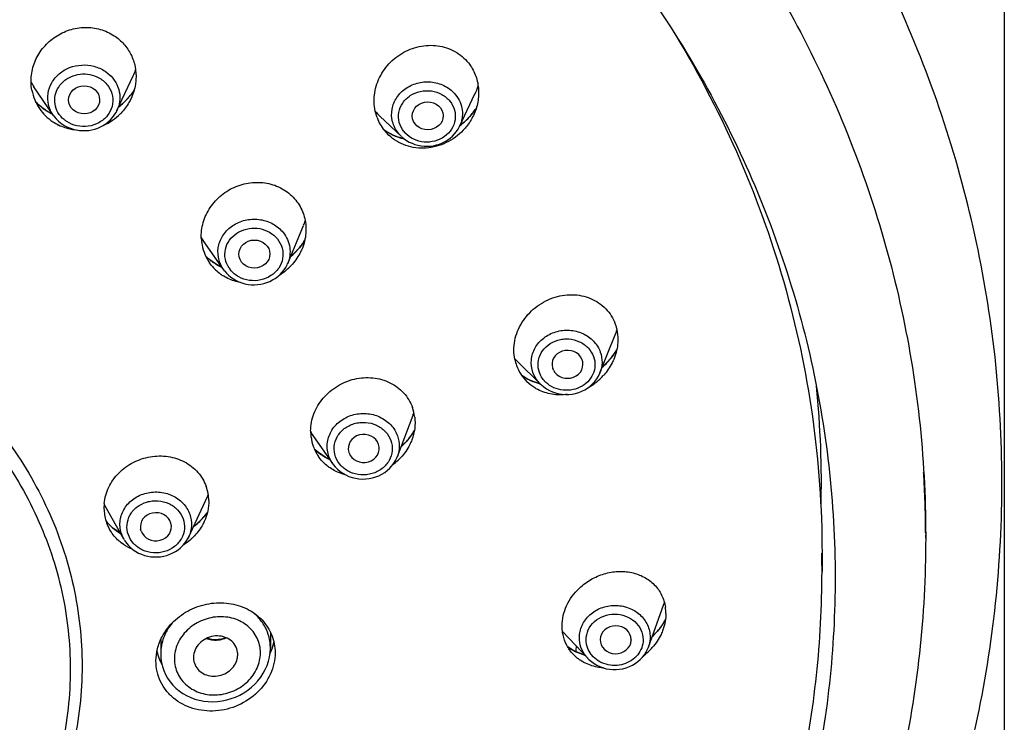
# Model space of a CAD drawing. Units: millimetres. Extents: x 20542 to 24956, y -32371 to -31053.
# Drawn here: x 21680 to 21721, y -31539 to -31510 of the extents above; entities that cross this region are included whole.
import ezdxf

# ---------------------------------------------------------------- set-up
doc = ezdxf.new("R2010")
doc.units = ezdxf.units.MM
doc.layers.add('62575_01_01_BL25', color=7, linetype='Continuous')

msp = doc.modelspace()

# ---------------------------------------------------------------- linework, layer by layer
at = {"layer": '62575_01_01_BL25', "color": 7, "linetype": 'Continuous'}
for p, q in [((21721.389, -31269.093), (21721.389, -31714.95)), ((21684.152, -31513.573), (21684.837, -31512.114)), ((21681.476, -31513.766), (21680.668, -31512.581)), ((21684.736, -31512.913), (21684.612, -31513.058)), ((21698.524, -31514.247), (21699.177, -31512.878)), ((21681.007, -31513.448), (21680.883, -31513.343)), ((21681.139, -31513.544), (21681.007, -31513.448)), ((21681.166, -31513.561), (21681.139, -31513.544)), ((21681.196, -31513.581), (21681.165, -31513.561)), ((21681.351, -31513.672), (21681.196, -31513.581)), ((21681.443, -31513.717), (21681.351, -31513.672)), ((21681.476, -31513.766), (21681.474, -31513.763)), ((21684.156, -31513.566), (21684.152, -31513.573)), ((21696.093, -31514.663), (21695.188, -31513.814)), ((21699.075, -31513.68), (21698.947, -31513.831)), ((21681.878, -31514.159), (21681.964, -31514.212)), ((21698.527, -31514.242), (21698.524, -31514.247)), ((21698.663, -31514.108), (21698.547, -31514.2)), ((21695.455, -31514.452), (21695.353, -31514.383)), ((21695.613, -31514.541), (21695.455, -31514.452)), ((21696.127, -31514.737), (21695.949, -31514.684)), ((21696.199, -31514.753), (21696.127, -31514.737)), ((21691.317, -31519.991), (21691.983, -31518.394)), ((21688.624, -31520.249), (21687.777, -31519.035)), ((21691.927, -31519.177), (21691.807, -31519.333)), ((21692.032, -31519.019), (21691.927, -31519.177)), ((21687.999, -31519.792), (21687.87, -31519.671)), ((21688.142, -31519.906), (21687.999, -31519.792)), ((21688.116, -31520.073), (21688.04, -31519.97)), ((21691.317, -31519.991), (21691.315, -31519.995)), ((21688.552, -31520.145), (21688.455, -31520.1)), ((21688.678, -31520.321), (21688.624, -31520.249)), ((21688.68, -31520.323), (21688.745, -31520.399)), ((21704.418, -31524.592), (21705.061, -31522.994)), ((21701.927, -31525.06), (21700.947, -31524.097)), ((21702.468, -31524.474), (21702.441, -31524.41)), ((21701.45, -31524.879), (21701.293, -31524.797)), ((21704.418, -31524.592), (21704.414, -31524.602)), ((21701.907, -31525.039), (21701.785, -31525.008)), ((21701.929, -31525.062), (21701.927, -31525.06)), ((21695.919, -31528.104), (21696.576, -31526.369)), ((21693.205, -31528.398), (21692.322, -31527.122)), ((21692.474, -31527.818), (21692.428, -31527.77)), ((21692.605, -31527.93), (21692.474, -31527.818)), ((21693.079, -31528.216), (21693.052, -31528.205)), ((21693.89, -31527.943), (21693.881, -31527.915)), ((21695.919, -31528.104), (21695.916, -31528.111)), ((21693.205, -31528.398), (21693.203, -31528.396)), ((21687.164, -31531.473), (21687.948, -31529.783)), ((21684.442, -31531.569), (21683.641, -31530.15)), ((21685.167, -31531.23), (21685.146, -31531.156)), ((21684.449, -31531.58), (21684.481, -31531.634)), ((21687.164, -31531.473), (21687.162, -31531.478)), ((21718.088, -31531.288), (21718.089, -31531.397)), ((21718.089, -31531.532), (21718.089, -31531.397)), ((21718.089, -31531.397), (21718.089, -31531.532)), ((21713.739, -31532.158), (21713.739, -31532.925)), ((21706.454, -31536.102), (21707.104, -31534.303)), ((21690.589, -31535.466), (21690.589, -31536.134)), ((21703.907, -31536.569), (21702.862, -31535.459)), ((21685.989, -31535.783), (21685.989, -31536.382)), ((21705.731, -31535.792), (21705.73, -31535.815)), ((21706.455, -31536.1), (21706.454, -31536.102)), ((21685.991, -31536.714), (21685.922, -31536.56)), ((21687.361, -31536.539), (21687.362, -31536.571)), ((21689.221, -31536.443), (21689.221, -31536.411)), ((21703.5, -31536.331), (21703.331, -31536.253)), ((21686.033, -31536.79), (21685.991, -31536.714)), ((21703.913, -31536.576), (21703.906, -31536.569)), ((21703.913, -31536.576), (21703.958, -31536.622))]:
    msp.add_line(p, q, dxfattribs=at)
for points in [[(21684.871, -31512.723), (21684.848, -31512.76), (21684.736, -31512.913)], [(21680.883, -31513.343), (21680.766, -31513.231), (21680.736, -31513.199)], [(21684.612, -31513.058), (21684.479, -31513.195), (21684.337, -31513.322), (21684.232, -31513.403)], [(21681.474, -31513.763), (21681.519, -31513.826), (21681.603, -31513.926), (21681.696, -31514.018), (21681.798, -31514.102), (21681.878, -31514.159)], [(21681.964, -31514.212), (21682.078, -31514.27), (21682.197, -31514.32), (21682.32, -31514.36), (21682.447, -31514.389), (21682.576, -31514.409), (21682.706, -31514.418), (21682.837, -31514.417), (21682.967, -31514.406), (21683.096, -31514.384), (21683.223, -31514.352), (21683.346, -31514.31), (21683.464, -31514.258), (21683.578, -31514.198), (21683.685, -31514.128), (21683.785, -31514.05), (21683.878, -31513.964), (21683.962, -31513.872), (21684.037, -31513.773), (21684.103, -31513.669), (21684.156, -31513.565)], [(21698.947, -31513.831), (21698.81, -31513.974), (21698.663, -31514.108)], [(21699.235, -31513.455), (21699.193, -31513.521), (21699.075, -31513.68)], [(21696.112, -31514.68), (21696.204, -31514.757), (21696.308, -31514.83), (21696.419, -31514.894), (21696.536, -31514.949), (21696.658, -31514.995), (21696.784, -31515.03), (21696.913, -31515.055), (21697.044, -31515.069), (21697.176, -31515.073), (21697.307, -31515.066), (21697.438, -31515.048), (21697.567, -31515.019), (21697.692, -31514.98), (21697.813, -31514.932), (21697.929, -31514.873), (21698.038, -31514.806), (21698.141, -31514.73), (21698.236, -31514.646), (21698.323, -31514.554), (21698.4, -31514.456), (21698.468, -31514.352), (21698.527, -31514.242)], [(21695.949, -31514.684), (21695.778, -31514.619), (21695.613, -31514.541)], [(21691.807, -31519.333), (21691.676, -31519.481), (21691.534, -31519.62), (21691.438, -31519.701)], [(21688.455, -31520.1), (21688.294, -31520.009), (21688.142, -31519.906)], [(21688.745, -31520.399), (21688.835, -31520.488), (21688.934, -31520.571), (21689.04, -31520.644), (21689.153, -31520.709), (21689.272, -31520.765), (21689.396, -31520.811), (21689.524, -31520.847), (21689.655, -31520.872), (21689.788, -31520.886), (21689.922, -31520.89), (21690.056, -31520.883), (21690.189, -31520.864), (21690.319, -31520.835), (21690.446, -31520.796), (21690.569, -31520.746), (21690.686, -31520.687), (21690.797, -31520.619), (21690.902, -31520.541), (21690.998, -31520.456), (21691.086, -31520.363), (21691.164, -31520.264), (21691.233, -31520.158), (21691.292, -31520.048), (21691.315, -31519.995)], [(21705.01, -31523.796), (21704.893, -31523.951), (21704.766, -31524.1), (21704.63, -31524.241), (21704.518, -31524.342)], [(21701.293, -31524.797), (21701.144, -31524.703), (21701.139, -31524.7)], [(21701.785, -31525.008), (21701.614, -31524.95), (21701.45, -31524.879)], [(21701.93, -31525.062), (21701.961, -31525.092), (21702.066, -31525.179), (21702.179, -31525.257), (21702.3, -31525.325), (21702.427, -31525.382), (21702.56, -31525.428), (21702.696, -31525.461), (21702.836, -31525.483), (21702.977, -31525.492), (21703.119, -31525.489), (21703.26, -31525.474), (21703.398, -31525.447), (21703.533, -31525.407), (21703.663, -31525.357), (21703.787, -31525.295), (21703.904, -31525.222), (21704.013, -31525.14), (21704.114, -31525.049), (21704.205, -31524.949), (21704.285, -31524.843), (21704.354, -31524.729), (21704.414, -31524.602)], [(21696.633, -31527.009), (21696.544, -31527.151), (21696.434, -31527.303)], [(21696.434, -31527.303), (21696.313, -31527.448), (21696.182, -31527.585), (21696.08, -31527.679)], [(21693.052, -31528.205), (21692.895, -31528.124), (21692.746, -31528.032), (21692.605, -31527.93)], [(21693.203, -31528.396), (21693.23, -31528.433), (21693.316, -31528.538), (21693.412, -31528.636), (21693.519, -31528.725), (21693.634, -31528.804), (21693.757, -31528.873), (21693.886, -31528.931), (21694.021, -31528.978), (21694.16, -31529.012), (21694.302, -31529.034), (21694.446, -31529.044), (21694.59, -31529.041), (21694.732, -31529.025), (21694.873, -31528.998), (21695.01, -31528.958), (21695.142, -31528.906), (21695.268, -31528.843), (21695.387, -31528.77), (21695.498, -31528.686), (21695.6, -31528.594), (21695.692, -31528.492), (21695.773, -31528.384), (21695.843, -31528.268), (21695.901, -31528.147), (21695.916, -31528.112)], [(21687.805, -31530.627), (21687.677, -31530.768), (21687.539, -31530.901), (21687.391, -31531.025), (21687.362, -31531.046)], [(21687.952, -31530.435), (21687.922, -31530.479), (21687.805, -31530.627)], [(21683.887, -31531.013), (21683.761, -31530.889), (21683.696, -31530.813)], [(21684.296, -31531.31), (21684.169, -31531.233), (21684.023, -31531.129), (21683.887, -31531.013)], [(21684.481, -31531.634), (21684.556, -31531.739), (21684.64, -31531.838), (21684.734, -31531.929), (21684.836, -31532.012), (21684.946, -31532.086), (21685.063, -31532.15), (21685.185, -31532.205), (21685.313, -31532.249), (21685.444, -31532.283), (21685.578, -31532.305), (21685.713, -31532.316), (21685.849, -31532.316), (21685.985, -31532.304), (21686.118, -31532.282), (21686.249, -31532.248), (21686.376, -31532.203), (21686.498, -31532.148), (21686.614, -31532.084), (21686.724, -31532.01), (21686.825, -31531.927), (21686.919, -31531.836), (21687.002, -31531.738), (21687.076, -31531.633), (21687.14, -31531.523), (21687.162, -31531.479)], [(21706.947, -31535.285), (21706.817, -31535.441), (21706.676, -31535.59), (21706.62, -31535.642)], [(21707.169, -31534.956), (21707.065, -31535.122), (21706.947, -31535.285)], [(21686.023, -31536.748), (21686.064, -31536.921), (21686.121, -31537.089), (21686.193, -31537.251), (21686.28, -31537.407), (21686.382, -31537.555), (21686.497, -31537.693), (21686.625, -31537.822), (21686.765, -31537.939), (21686.916, -31538.045), (21687.077, -31538.137), (21687.246, -31538.216), (21687.423, -31538.281), (21687.605, -31538.332), (21687.793, -31538.368), (21687.984, -31538.389), (21688.178, -31538.394), (21688.373, -31538.384), (21688.567, -31538.359), (21688.76, -31538.319), (21688.949, -31538.264), (21689.134, -31538.195), (21689.312, -31538.112), (21689.483, -31538.015), (21689.646, -31537.906), (21689.799, -31537.784), (21689.941, -31537.652), (21690.07, -31537.51), (21690.187, -31537.359), (21690.29, -31537.201), (21690.378, -31537.036), (21690.452, -31536.866), (21690.51, -31536.692), (21690.552, -31536.516), (21690.578, -31536.339), (21690.589, -31536.161), (21690.589, -31536.134)], [(21690.737, -31535.886), (21690.708, -31536.007), (21690.652, -31536.176)], [(21703.331, -31536.253), (21703.171, -31536.163), (21703.068, -31536.093)], [(21703.958, -31536.622), (21704.061, -31536.711), (21704.173, -31536.791), (21704.292, -31536.862), (21704.418, -31536.921), (21704.549, -31536.969), (21704.685, -31537.006), (21704.824, -31537.03), (21704.965, -31537.043), (21705.106, -31537.043), (21705.247, -31537.03), (21705.386, -31537.006), (21705.522, -31536.969), (21705.654, -31536.921), (21705.78, -31536.862), (21705.899, -31536.792), (21706.01, -31536.711), (21706.113, -31536.622), (21706.206, -31536.523), (21706.289, -31536.418), (21706.36, -31536.305), (21706.42, -31536.187), (21706.455, -31536.1)], [(21685.922, -31536.56), (21685.867, -31536.401), (21685.832, -31536.262)], [(21685.989, -31536.382), (21685.998, -31536.574), (21686.023, -31536.748)], [(21690.652, -31536.176), (21690.582, -31536.341), (21690.576, -31536.353)], [(21703.766, -31536.42), (21703.677, -31536.395), (21703.5, -31536.331)]]:
    msp.add_lwpolyline(points, dxfattribs=at)
for centre, radius, start, end in [((21682.644, -31511.085), 2.422, 334.8562, 341.1532), ((21682.475, -31511.349), 2.188, 208.239, 214.293), ((21696.826, -31511.755), 2.606, 334.4769, 342.4543), ((21682.575, -31512.35), 2.026, 190.4235, 214.2854), ((21682.533, -31511.183), 2.802, 318.2203, 321.9089), ((21682.544, -31511.192), 2.788, 321.9118, 326.6164), ((21682.492, -31511.566), 2.399, 223.5195, 224.2185), ((21682.497, -31511.561), 2.406, 224.224, 229.2365), ((21682.509, -31511.548), 2.423, 229.2348, 232.932), ((21682.976, -31513.021), 1.299, 335.2262, 342.5047), ((21682.518, -31511.169), 2.823, 307.3578, 318.2089), ((21682.586, -31512.339), 2.041, 214.3723, 236.659), ((21682.509, -31511.548), 2.424, 232.9311, 236.2893), ((21682.506, -31511.552), 2.419, 236.2903, 236.635), ((21682.516, -31511.536), 2.438, 236.6438, 240.2947), ((21682.529, -31511.513), 2.464, 240.2939, 244.0364), ((21682.631, -31512.048), 2.348, 293.9879, 315.0523), ((21682.641, -31512.059), 2.333, 315.0737, 315.6349), ((21696.673, -31512.231), 2.171, 219.1998, 226.8347), ((21696.684, -31511.8), 3.043, 317.763, 321.3301), ((21696.693, -31511.807), 3.032, 321.3286, 325.4538), ((21696.707, -31511.816), 3.015, 325.4569, 326.093), ((21682.612, -31512.299), 2.089, 236.6566, 244.2239), ((21682.627, -31512.268), 2.123, 244.2254, 251.7124), ((21696.893, -31513.197), 1.945, 200.2268, 218.6669), ((21696.68, -31511.797), 3.048, 307.68, 310.6417), ((21696.674, -31511.791), 3.056, 310.6414, 317.7564), ((21682.644, -31512.211), 2.182, 251.7547, 263.6833), ((21696.71, -31512.443), 2.369, 235.0941, 238.0709), ((21696.881, -31513.203), 1.932, 218.7314, 226.8326), ((21697.024, -31513.667), 1.363, 218.7449, 223.8651), ((21697.05, -31513.642), 1.4, 223.8544, 226.8289), ((21697.049, -31513.768), 1.099, 218.7522, 223.4678), ((21696.916, -31512.723), 2.436, 316.5786, 317.3072), ((21696.76, -31512.323), 2.5, 253.2569, 256.9835), ((21696.766, -31512.299), 2.524, 256.9781, 257.2547), ((21689.772, -31517.47), 2.396, 337.384, 342.1613), ((21689.494, -31517.839), 2.092, 210.5445, 214.8962), ((21689.689, -31518.852), 1.998, 182.689, 190.5383), ((21689.635, -31517.549), 2.813, 323.456, 328.5128), ((21689.625, -31518.865), 1.932, 190.4836, 214.8733), ((21689.575, -31517.501), 2.89, 310.0301, 319.7992), ((21689.603, -31517.525), 2.853, 319.8195, 323.4595), ((21689.511, -31518.064), 2.298, 224.3582, 230.1487), ((21689.519, -31518.055), 2.31, 230.1543, 233.9491), ((21689.55, -31518.009), 2.365, 233.9896, 245.1821), ((21689.642, -31518.848), 1.956, 218.7699, 233.824), ((21689.659, -31518.825), 1.986, 233.8065, 234.4413), ((21689.668, -31518.812), 2.001, 234.4456, 238.312), ((21689.736, -31519.473), 1.356, 213.5138, 214.8834), ((21689.749, -31519.589), 1.073, 208.2895, 210.2413), ((21689.761, -31519.582), 1.086, 210.2437, 213.488), ((21689.767, -31519.578), 1.093, 213.4849, 214.0829), ((21689.773, -31519.574), 1.101, 214.0875, 218.7025), ((21689.712, -31518.416), 2.414, 301.9451, 312.8836), ((21689.732, -31518.438), 2.384, 312.901, 316.4207), ((21702.724, -31522.053), 2.52, 338.0772, 343.062), ((21702.517, -31522.066), 3.036, 322.4959, 329.3522), ((21702.374, -31522.643), 2.038, 221.2766, 225.5326), ((21702.682, -31523.646), 1.871, 191.6882, 199.6938), ((21702.447, -31522.011), 3.125, 311.4321, 322.2744), ((21702.494, -31522.049), 3.064, 322.3077, 322.5068), ((21702.625, -31523.667), 1.81, 199.6641, 225.5403), ((21702.425, -31522.849), 2.255, 235.2462, 239.5694), ((21702.447, -31522.812), 2.297, 239.569, 243.465), ((21702.907, -31524.186), 1.1, 220.7983, 221.5544), ((21702.696, -31522.989), 2.532, 299.7695, 314.5538), ((21702.717, -31523.013), 2.5, 314.5913, 317.0776), ((21702.725, -31523.021), 2.489, 317.0787, 318.07), ((21702.508, -31522.651), 2.47, 254.9554, 256.1015), ((21672.664, -31529.243), 41.048, 358.5811, 5.7348), ((21694.797, -31526.671), 1.864, 7.0651, 19.6679), ((21694.4, -31525.545), 2.326, 339.2609, 342.1353), ((21694.194, -31527.037), 1.916, 179.719, 187.6099), ((21693.943, -31526.001), 1.97, 212.3424, 214.6667), ((21694.217, -31525.593), 2.801, 324.3754, 329.6253), ((21694.141, -31527.043), 1.862, 187.6223, 199.6743), ((21694.129, -31525.526), 2.912, 311.957, 324.3114), ((21694.112, -31527.051), 1.832, 199.7503, 214.6383), ((21693.969, -31526.228), 2.183, 225.0959, 227.2798), ((21693.984, -31526.212), 2.205, 227.2828, 231.1584), ((21694.269, -31526.477), 2.448, 306.5935, 313.627), ((21694.287, -31526.496), 2.423, 313.6392, 315.4319), ((21694.297, -31526.506), 2.409, 315.4318, 317.1695), ((21673.485, -31531.531), 44.603, 3.3661, 3.5484), ((21673.476, -31531.531), 44.613, 1.7275, 3.366), ((21686.153, -31529.984), 1.853, 1.2272, 19.6592), ((21685.884, -31528.825), 2.276, 335.1093, 337.3026), ((21685.512, -31530.252), 1.904, 174.6798, 182.9135), ((21685.458, -31530.254), 1.849, 182.9144, 199.6749), ((21685.383, -31529.168), 2, 207.8075, 209.4293), ((21673.466, -31531.532), 44.623, 0.3124, 1.7274), ((21685.627, -31528.8), 2.845, 307.4486, 319.0432), ((21685.705, -31528.872), 2.74, 319.102, 324.0941), ((21685.733, -31528.892), 2.705, 324.1024, 325.1383), ((21685.4, -31529.383), 2.228, 220.1254, 226.414), ((21685.446, -31530.256), 1.838, 199.7424, 209.4199), ((21685.557, -31530.937), 1.282, 199.7489, 205.1289), ((21685.586, -31530.923), 1.314, 205.1235, 209.4322), ((21685.678, -31529.757), 2.401, 302.3057, 310.1257), ((21685.699, -31529.783), 2.367, 310.1411, 310.9878), ((21685.714, -31529.8), 2.345, 310.9841, 314.1285), ((21685.543, -31530.167), 1.97, 231.6512, 232.3753), ((21672.734, -31532.925), 41.005, 0.0001, 1.0717), ((21704.843, -31533.485), 2.404, 340.1453, 341.868), ((21705.369, -31534.693), 1.819, 359.98, 8.5008), ((21704.467, -31533.377), 3.132, 313.34, 322.5509), ((21704.588, -31533.471), 2.979, 322.5629, 330.069), ((21688.285, -31534.729), 1.075, 249.4246, 260.9447), ((21688.284, -31534.679), 1.099, 251.6828, 259.8013), ((21688.289, -31534.651), 1.128, 259.7766, 269.9795), ((21688.289, -31534.707), 1.098, 260.9282, 269.9867), ((21688.289, -31534.71), 1.094, 270.0056, 274.5152), ((21688.54, -31535.411), 2.252, 339.5048, 347.6301), ((21704.331, -31534.323), 2.177, 234.5879, 241.0948), ((21670.632, -31533.589), 32.897, 355.2884, 355.6903), ((21704.745, -31534.463), 2.5, 316.2696, 318.522), ((21687.754, -31535.869), 1.965, 191.7802, 196.3202), ((21687.748, -31535.87), 1.959, 196.322, 199.722), ((21687.743, -31535.872), 1.953, 199.7226, 203.7152), ((21688.132, -31536.54), 0.771, 173.4862, 179.971), ((21688.426, -31536.409), 0.795, 346.9559, 357.5458), ((21688.468, -31536.412), 0.753, 0.0043, 6.7042), ((21688.438, -31535.373), 2.36, 334.7517, 337.6787), ((21688.469, -31535.386), 2.327, 337.6817, 339.5375), ((21704.364, -31534.264), 2.245, 241.089, 244.9044), ((21704.409, -31534.162), 2.356, 244.9534, 252.9136), ((21704.43, -31534.095), 2.427, 252.897, 254.3456), ((21704.897, -31535.638), 1.36, 217.8864, 223.2392), ((21704.921, -31535.741), 1.094, 217.8194, 219.5072), ((21704.701, -31534.418), 2.563, 307.6632, 315.0675), ((21704.735, -31534.454), 2.514, 315.0885, 316.2707), ((21687.75, -31535.869), 1.96, 203.7233, 209.409), ((21688.114, -31536.539), 0.752, 182.4114, 193.3481)]:
    msp.add_arc(centre, radius, start, end, dxfattribs=at)
for centre, major_axis, ratio in [((21682.775, -31513.123), (0.651, 0.004), 0.906686), ((21697.194, -31513.796), (0.649, 0.012), 0.905168), ((21689.921, -31519.599), (0.651, 0.004), 0.905914)]:
    msp.add_ellipse(centre, major_axis=major_axis, ratio=ratio, dxfattribs=at)
for centre, major_axis, ratio, start_param, end_param in [((21703.059, -31524.228), (0.65, 0.007), 0.903463, -2.722137, 3.444555), ((21694.509, -31527.76), (0.651, 0.003), 0.905295, -2.831517, 3.402396), ((21685.787, -31531.047), (0.652, 0), 0.906196, -2.827892, 3.32697), ((21705.08, -31535.792), (0.65, 0), 0.902821, 0, 6.244526)]:
    msp.add_ellipse(centre, major_axis=major_axis, ratio=ratio, start_param=start_param, end_param=end_param, dxfattribs=at)
for points, knots in [([(21672.414, -31581.18), (21674.262, -31580.924), (21677.931, -31580.247), (21683.306, -31578.744), (21688.499, -31576.768), (21695.083, -31573.541), (21702.627, -31568.432), (21709.002, -31562.01), (21713.199, -31556.259), (21715.865, -31551.693), (21718.03, -31546.905), (21719.671, -31541.942), (21720.77, -31536.851), (21721.318, -31531.683), (21721.306, -31526.491), (21720.736, -31521.325), (21719.614, -31516.239), (21717.951, -31511.281), (21715.765, -31506.501), (21713.08, -31501.946), (21709.921, -31497.658), (21705.109, -31492.335), (21698.061, -31486.549), (21688.36, -31481.281), (21677.742, -31477.839), (21666.61, -31476.341), (21659.101, -31476.676), (21655.397, -31477.175)], [0, 0, 0, 0, 0.032423, 0.064729, 0.096878, 0.128838, 0.192018, 0.254223, 0.285004, 0.315568, 0.345941, 0.376157, 0.406257, 0.436286, 0.466292, 0.496323, 0.526427, 0.556649, 0.587029, 0.617601, 0.648392, 0.67942, 0.742137, 0.805788, 0.87019, 0.935048, 1, 1, 1, 1]), ([(21701.691, -31496.157), (21704.248, -31498.416), (21708.889, -31503.404), (21713.27, -31510.666), (21715.756, -31516.848), (21717.098, -31521.616), (21717.908, -31526.482), (21718.089, -31529.761), (21718.089, -31531.397)], [0, 0, 0, 0, 0.25575, 0.506748, 0.63094, 0.75439, 0.877326, 1, 1, 1, 1]), ([(21697.294, -31498.928), (21699.866, -31500.995), (21704.563, -31505.616), (21709.066, -31512.47), (21711.665, -31518.356), (21713.097, -31522.916), (21714.002, -31527.584), (21714.247, -31530.74), (21714.28, -31532.317)], [0, 0, 0, 0, 0.256198, 0.507369, 0.631528, 0.754859, 0.877595, 1, 1, 1, 1]), ([(21680.582, -31512.716), (21680.544, -31512.508), (21680.532, -31512.075), (21680.706, -31511.447), (21681.057, -31510.89), (21681.552, -31510.448), (21682.152, -31510.16), (21682.807, -31510.051), (21683.46, -31510.134), (21683.859, -31510.315), (21684.038, -31510.433)], [0, 0, 0, 0, 0.122365, 0.246125, 0.371411, 0.497859, 0.624738, 0.75116, 0.876361, 1, 1, 1, 1]), ([(21707.412, -31510.106), (21708.437, -31511.772), (21710.261, -31515.229), (21712.256, -31520.716), (21713.468, -31526.389), (21713.739, -31530.239), (21713.739, -31532.158)], [0, 0, 0, 0, 0.252787, 0.503246, 0.752052, 1, 1, 1, 1]), ([(21684.038, -31510.433), (21684.187, -31510.531), (21684.461, -31510.768), (21684.763, -31511.216), (21684.937, -31511.728), (21684.961, -31512.089), (21684.95, -31512.268)], [0, 0, 0, 0, 0.250776, 0.500108, 0.749411, 1, 1, 1, 1]), ([(21695.068, -31513.869), (21694.981, -31513.633), (21694.897, -31513.116), (21695.056, -31512.344), (21695.467, -31511.659), (21696.079, -31511.139), (21696.822, -31510.842), (21697.61, -31510.807), (21698.348, -31511.048), (21698.744, -31511.381), (21698.899, -31511.575)], [0, 0, 0, 0, 0.122453, 0.247585, 0.37506, 0.503488, 0.631105, 0.756466, 0.879133, 1, 1, 1, 1]), ([(21681.474, -31513.763), (21681.385, -31513.631), (21681.253, -31513.335), (21681.233, -31512.849), (21681.396, -31512.387), (21681.72, -31512.005), (21682.161, -31511.746), (21682.671, -31511.636), (21683.19, -31511.687), (21683.51, -31511.827), (21683.651, -31511.92)], [0, 0, 0, 0, 0.120529, 0.239489, 0.35967, 0.483246, 0.610756, 0.740984, 0.871555, 1, 1, 1, 1]), ([(21698.899, -31511.575), (21699.018, -31511.723), (21699.214, -31512.06), (21699.349, -31512.631), (21699.32, -31513.224), (21699.195, -31513.603), (21699.109, -31513.782)], [0, 0, 0, 0, 0.245146, 0.492732, 0.744281, 1, 1, 1, 1]), ([(21681.678, -31513.65), (21681.617, -31513.543), (21681.531, -31513.305), (21681.542, -31512.926), (21681.69, -31512.572), (21681.956, -31512.285), (21682.309, -31512.094), (21682.71, -31512.017), (21683.116, -31512.063), (21683.366, -31512.174), (21683.477, -31512.247)], [0, 0, 0, 0, 0.119842, 0.2385, 0.358732, 0.482535, 0.610283, 0.740692, 0.871411, 1, 1, 1, 1]), ([(21683.651, -31511.92), (21683.774, -31512.001), (21683.993, -31512.197), (21684.213, -31512.574), (21684.298, -31512.995), (21684.258, -31513.278), (21684.216, -31513.412)], [0, 0, 0, 0, 0.257598, 0.508117, 0.754159, 1, 1, 1, 1]), ([(21683.477, -31512.247), (21683.602, -31512.33), (21683.822, -31512.542), (21683.995, -31512.961), (21683.975, -31513.41), (21683.765, -31513.814), (21683.406, -31514.111), (21682.952, -31514.26), (21682.472, -31514.244), (21682.174, -31514.121), (21682.043, -31514.036)], [0, 0, 0, 0, 0.124592, 0.2449, 0.363708, 0.484743, 0.610299, 0.73995, 0.870992, 1, 1, 1, 1]), ([(21684.95, -31512.268), (21684.946, -31512.336), (21684.916, -31512.609), (21684.833, -31512.876), (21684.746, -31513.062)], [0, 0, 0, 0, 0.249114, 1, 1, 1, 1]), ([(21695.961, -31514.52), (21695.849, -31514.381), (21695.681, -31514.055), (21695.659, -31513.507), (21695.871, -31512.994), (21696.277, -31512.598), (21696.812, -31512.373), (21697.398, -31512.347), (21697.951, -31512.525), (21698.25, -31512.771), (21698.365, -31512.916)], [0, 0, 0, 0, 0.12093, 0.239982, 0.360773, 0.485749, 0.614819, 0.745609, 0.874818, 1, 1, 1, 1]), ([(21696.192, -31514.456), (21696.102, -31514.344), (21695.967, -31514.083), (21695.95, -31513.644), (21696.121, -31513.235), (21696.448, -31512.92), (21696.878, -31512.742), (21697.348, -31512.725), (21697.792, -31512.869), (21698.032, -31513.067), (21698.125, -31513.183)], [0, 0, 0, 0, 0.121012, 0.239801, 0.360145, 0.484755, 0.613743, 0.744783, 0.87444, 1, 1, 1, 1]), ([(21698.365, -31512.916), (21698.44, -31513.008), (21698.563, -31513.212), (21698.656, -31513.556), (21698.648, -31513.91), (21698.577, -31514.136), (21698.527, -31514.242)], [0, 0, 0, 0, 0.25297, 0.501903, 0.749809, 1, 1, 1, 1]), ([(21684.746, -31513.062), (21684.719, -31513.12), (21684.6, -31513.347), (21684.443, -31513.553), (21684.309, -31513.691)], [0, 0, 0, 0, 0.249239, 1, 1, 1, 1]), ([(21698.125, -31513.183), (21698.212, -31513.292), (21698.345, -31513.545), (21698.369, -31513.972), (21698.214, -31514.374), (21697.908, -31514.691), (21697.497, -31514.881), (21697.041, -31514.921), (21696.6, -31514.806), (21696.351, -31514.63), (21696.251, -31514.524)], [0, 0, 0, 0, 0.121017, 0.23978, 0.359877, 0.484014, 0.612537, 0.743448, 0.873531, 1, 1, 1, 1]), ([(21682.043, -31514.036), (21682.005, -31514.011), (21681.862, -31513.905), (21681.744, -31513.765), (21681.678, -31513.65)], [0, 0, 0, 0, 0.254848, 1, 1, 1, 1]), ([(21699.109, -31513.782), (21699.032, -31513.944), (21698.903, -31514.149), (21698.748, -31514.331), (21698.707, -31514.375)], [0, 0, 0, 0, 0.748761, 1, 1, 1, 1]), ([(21695.457, -31514.454), (21695.593, -31514.538), (21695.786, -31514.633), (21695.989, -31514.701), (21696.04, -31514.717)], [0, 0, 0, 0, 0.748711, 1, 1, 1, 1]), ([(21698.686, -31514.398), (21698.483, -31514.612), (21697.998, -31514.968), (21697.276, -31515.165), (21696.694, -31515.151), (21696.275, -31515.056), (21695.888, -31514.878), (21695.662, -31514.708), (21695.56, -31514.612)], [0, 0, 0, 0, 0.255674, 0.508491, 0.633427, 0.756839, 0.878885, 1, 1, 1, 1]), ([(21687.693, -31518.945), (21687.683, -31518.719), (21687.739, -31518.256), (21688.039, -31517.621), (21688.52, -31517.096), (21689.136, -31516.731), (21689.828, -31516.561), (21690.531, -31516.604), (21691.174, -31516.862), (21691.52, -31517.166), (21691.659, -31517.34)], [0, 0, 0, 0, 0.122742, 0.247969, 0.375204, 0.503242, 0.630622, 0.756089, 0.879086, 1, 1, 1, 1]), ([(21691.659, -31517.34), (21691.789, -31517.502), (21691.998, -31517.873), (21692.077, -31518.291), (21692.083, -31518.5)], [0, 0, 0, 0, 0.498449, 1, 1, 1, 1]), ([(21688.606, -31520.222), (21688.509, -31520.075), (21688.372, -31519.74), (21688.392, -31519.198), (21688.634, -31518.705), (21689.056, -31518.333), (21689.594, -31518.13), (21690.175, -31518.122), (21690.719, -31518.308), (21691.013, -31518.553), (21691.127, -31518.696)], [0, 0, 0, 0, 0.120247, 0.239156, 0.360215, 0.485542, 0.614816, 0.745633, 0.874806, 1, 1, 1, 1]), ([(21688.805, -31520.098), (21688.74, -31519.977), (21688.657, -31519.708), (21688.706, -31519.288), (21688.92, -31518.916), (21689.265, -31518.642), (21689.692, -31518.5), (21690.146, -31518.506), (21690.569, -31518.658), (21690.797, -31518.852), (21690.887, -31518.963)], [0, 0, 0, 0, 0.119539, 0.238297, 0.359578, 0.485201, 0.614656, 0.745535, 0.874745, 1, 1, 1, 1]), ([(21691.127, -31518.696), (21691.2, -31518.786), (21691.321, -31518.985), (21691.418, -31519.318), (21691.421, -31519.663), (21691.361, -31519.885), (21691.317, -31519.991)], [0, 0, 0, 0, 0.253431, 0.502706, 0.750509, 1, 1, 1, 1]), ([(21692.083, -31518.5), (21692.086, -31518.575), (21692.079, -31518.875), (21692.005, -31519.173), (21691.918, -31519.381)], [0, 0, 0, 0, 0.248291, 1, 1, 1, 1]), ([(21690.887, -31518.963), (21690.978, -31519.078), (21691.116, -31519.344), (21691.135, -31519.793), (21690.961, -31520.211), (21690.627, -31520.533), (21690.188, -31520.715), (21689.707, -31520.732), (21689.254, -31520.583), (21689.009, -31520.381), (21688.914, -31520.262)], [0, 0, 0, 0, 0.121023, 0.239817, 0.360145, 0.484743, 0.613738, 0.744783, 0.874436, 1, 1, 1, 1]), ([(21691.918, -31519.381), (21691.891, -31519.445), (21691.771, -31519.699), (21691.604, -31519.929), (21691.459, -31520.082)], [0, 0, 0, 0, 0.248634, 1, 1, 1, 1]), ([(21663.789, -31519.757), (21665.023, -31519.757), (21666.877, -31519.922), (21669.279, -31520.467), (21671.6, -31521.218), (21674.329, -31522.536), (21677.213, -31524.672), (21679.584, -31527.281), (21681.351, -31530.265), (21682.441, -31533.508), (21682.81, -31536.884), (21682.441, -31540.261), (21681.351, -31543.504), (21679.584, -31546.488), (21677.213, -31549.097), (21674.329, -31551.233), (21671.6, -31552.55), (21669.279, -31553.302), (21666.877, -31553.847), (21665.023, -31554.012), (21663.789, -31554.012)], [0, 0, 0, 0, 0.065469, 0.098095, 0.130562, 0.194772, 0.257897, 0.319825, 0.380627, 0.440554, 0.5, 0.559446, 0.619373, 0.680175, 0.742103, 0.805228, 0.869438, 0.901905, 0.934531, 1, 1, 1, 1]), ([(21663.789, -31520.35), (21664.99, -31520.35), (21666.796, -31520.511), (21669.135, -31521.042), (21671.395, -31521.774), (21674.053, -31523.056), (21676.861, -31525.137), (21679.171, -31527.678), (21680.892, -31530.584), (21681.954, -31533.742), (21682.313, -31537.031), (21681.954, -31540.319), (21680.892, -31543.478), (21679.171, -31546.383), (21676.861, -31548.924), (21674.053, -31551.005), (21671.395, -31552.287), (21669.135, -31553.02), (21666.796, -31553.55), (21664.99, -31553.711), (21663.789, -31553.711)], [0, 0, 0, 0, 0.065454, 0.09808, 0.130549, 0.194762, 0.257889, 0.319819, 0.380624, 0.440552, 0.500001, 0.559449, 0.619378, 0.680182, 0.742113, 0.805239, 0.869452, 0.901921, 0.934547, 1, 1, 1, 1]), ([(21689.335, -31520.789), (21689.271, -31520.778), (21689.02, -31520.72), (21688.78, -31520.616), (21688.617, -31520.515)], [0, 0, 0, 0, 0.252687, 1, 1, 1, 1]), ([(21700.849, -31524.025), (21700.796, -31523.767), (21700.799, -31523.215), (21701.111, -31522.445), (21701.676, -31521.814), (21702.415, -31521.4), (21703.237, -31521.256), (21704.036, -31521.409), (21704.699, -31521.85), (21704.978, -31522.3), (21705.064, -31522.539)], [0, 0, 0, 0, 0.122703, 0.249889, 0.380108, 0.510501, 0.63821, 0.761612, 0.881267, 1, 1, 1, 1]), ([(21701.609, -31524.568), (21701.55, -31524.402), (21701.502, -31524.04), (21701.67, -31523.514), (21702.042, -31523.09), (21702.558, -31522.829), (21703.14, -31522.762), (21703.706, -31522.9), (21704.175, -31523.225), (21704.376, -31523.545), (21704.436, -31523.714)], [0, 0, 0, 0, 0.119011, 0.239098, 0.363193, 0.491705, 0.622551, 0.752409, 0.878458, 1, 1, 1, 1]), ([(21705.064, -31522.539), (21705.079, -31522.583), (21705.135, -31522.759), (21705.164, -31522.943), (21705.172, -31523.081)], [0, 0, 0, 0, 0.248191, 1, 1, 1, 1]), ([(21701.881, -31524.575), (21701.833, -31524.443), (21701.795, -31524.152), (21701.93, -31523.731), (21702.23, -31523.394), (21702.574, -31523.222), (21702.877, -31523.162), (21703.188, -31523.156), (21703.567, -31523.251), (21703.943, -31523.513), (21704.105, -31523.77), (21704.153, -31523.906)], [0, 0, 0, 0, 0.118885, 0.238553, 0.362148, 0.490326, 0.555862, 0.621667, 0.751802, 0.87824, 1, 1, 1, 1]), ([(21705.172, -31523.081), (21705.176, -31523.157), (21705.174, -31523.463), (21705.103, -31523.767), (21705.017, -31523.981)], [0, 0, 0, 0, 0.246806, 1, 1, 1, 1]), ([(21704.436, -31523.714), (21704.486, -31523.854), (21704.536, -31524.155), (21704.474, -31524.454), (21704.418, -31524.592)], [0, 0, 0, 0, 0.499097, 1, 1, 1, 1]), ([(21704.153, -31523.906), (21704.196, -31524.023), (21704.236, -31524.278), (21704.145, -31524.655), (21703.92, -31524.978), (21703.589, -31525.211), (21703.192, -31525.329), (21702.776, -31525.32), (21702.387, -31525.184), (21702.171, -31525.015), (21702.084, -31524.916)], [0, 0, 0, 0, 0.118609, 0.237513, 0.359426, 0.485493, 0.614934, 0.74553, 0.874583, 1, 1, 1, 1]), ([(21705.017, -31523.981), (21704.991, -31524.045), (21704.876, -31524.297), (21704.716, -31524.529), (21704.577, -31524.684)], [0, 0, 0, 0, 0.248147, 1, 1, 1, 1]), ([(21701.927, -31525.06), (21701.891, -31525.025), (21701.759, -31524.88), (21701.659, -31524.705), (21701.609, -31524.568)], [0, 0, 0, 0, 0.25428, 1, 1, 1, 1]), ([(21702.074, -31524.905), (21702.053, -31524.881), (21701.974, -31524.78), (21701.913, -31524.665), (21701.881, -31524.575)], [0, 0, 0, 0, 0.253494, 1, 1, 1, 1]), ([(21692.279, -31527.027), (21692.28, -31526.781), (21692.379, -31526.277), (21692.781, -31525.615), (21693.381, -31525.107), (21694.11, -31524.808), (21694.886, -31524.754), (21695.619, -31524.955), (21696.218, -31525.397), (21696.472, -31525.82), (21696.552, -31526.044)], [0, 0, 0, 0, 0.123078, 0.250032, 0.379579, 0.509376, 0.637004, 0.760926, 0.881266, 1, 1, 1, 1]), ([(21701.811, -31525.286), (21701.769, -31525.265), (21701.606, -31525.173), (21701.457, -31525.057), (21701.357, -31524.959)], [0, 0, 0, 0, 0.251818, 1, 1, 1, 1]), ([(21701.42, -31524.867), (21701.456, -31524.885), (21701.6, -31524.953), (21701.751, -31525.005), (21701.867, -31525.036)], [0, 0, 0, 0, 0.248736, 1, 1, 1, 1]), ([(21703.056, -31525.491), (21702.842, -31525.519), (21702.41, -31525.515), (21701.998, -31525.382), (21701.811, -31525.286)], [0, 0, 0, 0, 0.507102, 1, 1, 1, 1]), ([(21693.048, -31528.094), (21692.988, -31527.926), (21692.939, -31527.557), (21693.109, -31527.022), (21693.489, -31526.591), (21694.014, -31526.326), (21694.608, -31526.26), (21695.184, -31526.403), (21695.661, -31526.735), (21695.865, -31527.062), (21695.927, -31527.234)], [0, 0, 0, 0, 0.118997, 0.238938, 0.362845, 0.491247, 0.622116, 0.752112, 0.878338, 1, 1, 1, 1]), ([(21696.647, -31526.442), (21696.667, -31526.601), (21696.665, -31526.93), (21696.585, -31527.248), (21696.527, -31527.401)], [0, 0, 0, 0, 0.494913, 1, 1, 1, 1]), ([(21693.325, -31528.109), (21693.277, -31527.973), (21693.237, -31527.677), (21693.374, -31527.247), (21693.68, -31526.901), (21694.032, -31526.726), (21694.341, -31526.664), (21694.659, -31526.658), (21695.046, -31526.755), (21695.43, -31527.024), (21695.595, -31527.287), (21695.645, -31527.426)], [0, 0, 0, 0, 0.118899, 0.238565, 0.362144, 0.490319, 0.555861, 0.62167, 0.751803, 0.878233, 1, 1, 1, 1]), ([(21695.645, -31527.426), (21695.693, -31527.561), (21695.733, -31527.858), (21695.595, -31528.288), (21695.29, -31528.634), (21694.938, -31528.809), (21694.628, -31528.87), (21694.311, -31528.876), (21693.923, -31528.779), (21693.54, -31528.511), (21693.375, -31528.248), (21693.325, -31528.109)], [0, 0, 0, 0, 0.118897, 0.23856, 0.362138, 0.490312, 0.555854, 0.621664, 0.751798, 0.87823, 1, 1, 1, 1]), ([(21695.927, -31527.234), (21695.977, -31527.372), (21696.028, -31527.67), (21695.971, -31527.966), (21695.919, -31528.104)], [0, 0, 0, 0, 0.49954, 1, 1, 1, 1]), ([(21696.527, -31527.401), (21696.501, -31527.469), (21696.384, -31527.738), (21696.213, -31527.982), (21696.063, -31528.144)], [0, 0, 0, 0, 0.247621, 1, 1, 1, 1]), ([(21683.617, -31530.075), (21683.639, -31529.839), (21683.774, -31529.364), (21684.208, -31528.759), (21684.82, -31528.312), (21685.543, -31528.07), (21686.298, -31528.059), (21687.003, -31528.286), (21687.575, -31528.73), (21687.82, -31529.143), (21687.898, -31529.361)], [0, 0, 0, 0, 0.122247, 0.248179, 0.376952, 0.506564, 0.634716, 0.759659, 0.880992, 1, 1, 1, 1]), ([(21692.601, -31527.93), (21692.638, -31527.959), (21692.79, -31528.074), (21692.956, -31528.169), (21693.087, -31528.228)], [0, 0, 0, 0, 0.248766, 1, 1, 1, 1]), ([(21693.099, -31528.579), (21693.05, -31528.546), (21692.864, -31528.408), (21692.703, -31528.235), (21692.605, -31528.092)], [0, 0, 0, 0, 0.252245, 1, 1, 1, 1]), ([(21693.203, -31528.396), (21693.187, -31528.372), (21693.126, -31528.277), (21693.077, -31528.174), (21693.048, -31528.094)], [0, 0, 0, 0, 0.252309, 1, 1, 1, 1]), ([(21693.733, -31528.861), (21693.676, -31528.846), (21693.454, -31528.78), (21693.242, -31528.676), (21693.099, -31528.579)], [0, 0, 0, 0, 0.253201, 1, 1, 1, 1]), ([(21684.351, -31531.37), (21684.291, -31531.203), (21684.242, -31530.837), (21684.411, -31530.306), (21684.787, -31529.879), (21685.221, -31529.662), (21685.603, -31529.586), (21685.994, -31529.578), (21686.471, -31529.697), (21686.944, -31530.029), (21687.147, -31530.353), (21687.208, -31530.524)], [0, 0, 0, 0, 0.118919, 0.238654, 0.362315, 0.490542, 0.55609, 0.621888, 0.75195, 0.878285, 1, 1, 1, 1]), ([(21684.63, -31531.388), (21684.582, -31531.254), (21684.542, -31530.96), (21684.678, -31530.533), (21684.981, -31530.19), (21685.33, -31530.016), (21685.636, -31529.956), (21685.951, -31529.95), (21686.335, -31530.047), (21686.715, -31530.313), (21686.878, -31530.574), (21686.927, -31530.711)], [0, 0, 0, 0, 0.118906, 0.23857, 0.362142, 0.490315, 0.55586, 0.621672, 0.751803, 0.878229, 1, 1, 1, 1]), ([(21688.006, -31529.944), (21688.009, -31530.094), (21687.98, -31530.397), (21687.882, -31530.685), (21687.818, -31530.823)], [0, 0, 0, 0, 0.49557, 1, 1, 1, 1]), ([(21686.927, -31530.711), (21686.975, -31530.846), (21687.015, -31531.14), (21686.879, -31531.566), (21686.576, -31531.909), (21686.228, -31532.083), (21685.921, -31532.144), (21685.606, -31532.149), (21685.222, -31532.053), (21684.843, -31531.786), (21684.679, -31531.525), (21684.63, -31531.388)], [0, 0, 0, 0, 0.118905, 0.238568, 0.36214, 0.490313, 0.555858, 0.62167, 0.751802, 0.878228, 1, 1, 1, 1]), ([(21687.208, -31530.524), (21687.263, -31530.676), (21687.314, -31531.004), (21687.232, -31531.326), (21687.164, -31531.473)], [0, 0, 0, 0, 0.499125, 1, 1, 1, 1]), ([(21684.321, -31531.712), (21684.273, -31531.674), (21684.088, -31531.514), (21683.935, -31531.318), (21683.846, -31531.159)], [0, 0, 0, 0, 0.252613, 1, 1, 1, 1]), ([(21683.865, -31530.997), (21683.897, -31531.028), (21684.033, -31531.15), (21684.184, -31531.255), (21684.303, -31531.324)], [0, 0, 0, 0, 0.248702, 1, 1, 1, 1]), ([(21687.818, -31530.823), (21687.79, -31530.884), (21687.664, -31531.125), (21687.493, -31531.341), (21687.347, -31531.483)], [0, 0, 0, 0, 0.247601, 1, 1, 1, 1]), ([(21718.089, -31531.532), (21718.089, -31533.144), (21717.914, -31536.376), (21717.128, -31541.172), (21715.827, -31545.875), (21714.025, -31550.438), (21711.738, -31554.818), (21708.99, -31558.971), (21705.806, -31562.86), (21701.005, -31567.659), (21694.065, -31572.805), (21686.225, -31576.59), (21679.558, -31578.751), (21674.386, -31579.924), (21669.113, -31580.633), (21665.564, -31580.791), (21663.789, -31580.791)], [0, 0, 0, 0, 0.059489, 0.1191, 0.178945, 0.239132, 0.299748, 0.360867, 0.422541, 0.484797, 0.610917, 0.739165, 0.804001, 0.869153, 0.934522, 1, 1, 1, 1]), ([(21684.825, -31532.004), (21684.781, -31531.986), (21684.611, -31531.911), (21684.451, -31531.813), (21684.341, -31531.728)], [0, 0, 0, 0, 0.252462, 1, 1, 1, 1]), ([(21714.28, -31532.317), (21714.311, -31533.809), (21714.211, -31536.803), (21713.577, -31541.256), (21712.465, -31545.632), (21710.887, -31549.887), (21708.858, -31553.981), (21706.397, -31557.875), (21703.528, -31561.532), (21699.179, -31566.063), (21692.856, -31570.957), (21685.671, -31574.608), (21679.538, -31576.735), (21674.768, -31577.921), (21669.894, -31578.679), (21666.606, -31578.894), (21664.96, -31578.928)], [0, 0, 0, 0, 0.059493, 0.119085, 0.178896, 0.239035, 0.299596, 0.360658, 0.422276, 0.484483, 0.610545, 0.738813, 0.803695, 0.86892, 0.934388, 1, 1, 1, 1]), ([(21665.193, -31578.224), (21666.795, -31578.183), (21669.996, -31577.961), (21674.739, -31577.211), (21679.383, -31576.051), (21685.357, -31573.979), (21692.365, -31570.437), (21698.552, -31565.698), (21702.826, -31561.311), (21705.657, -31557.768), (21708.1, -31553.994), (21710.132, -31550.022), (21711.732, -31545.89), (21712.886, -31541.637), (21713.583, -31537.302), (21713.739, -31534.382), (21713.739, -31532.925)], [0, 0, 0, 0, 0.065517, 0.130889, 0.196024, 0.260829, 0.388995, 0.515039, 0.57727, 0.638931, 0.700053, 0.760687, 0.820904, 0.880792, 0.940456, 1, 1, 1, 1]), ([(21703.556, -31533.625), (21703.703, -31533.486), (21704.03, -31533.243), (21704.587, -31533.003), (21705.173, -31532.901), (21705.75, -31532.946), (21706.279, -31533.135), (21706.719, -31533.462), (21707.034, -31533.903), (21707.141, -31534.248), (21707.168, -31534.424)], [0, 0, 0, 0, 0.133897, 0.267201, 0.397857, 0.524455, 0.646588, 0.765091, 0.881995, 1, 1, 1, 1]), ([(21702.831, -31535.21), (21702.831, -31534.921), (21702.973, -31534.323), (21703.335, -31533.834), (21703.556, -31533.625)], [0, 0, 0, 0, 0.487255, 1, 1, 1, 1]), ([(21686.043, -31535.67), (21686.168, -31535.43), (21686.508, -31534.983), (21687.198, -31534.501), (21687.873, -31534.28), (21688.431, -31534.229), (21688.977, -31534.261), (21689.626, -31534.454), (21690.269, -31534.922), (21690.693, -31535.578), (21690.789, -31536.087), (21690.789, -31536.339)], [0, 0, 0, 0, 0.12684, 0.257103, 0.388297, 0.453546, 0.518029, 0.643462, 0.764398, 0.882246, 1, 1, 1, 1]), ([(21703.556, -31535.705), (21703.556, -31535.529), (21703.636, -31535.167), (21703.973, -31534.719), (21704.466, -31534.423), (21705.041, -31534.316), (21705.617, -31534.414), (21706.111, -31534.704), (21706.448, -31535.148), (21706.528, -31535.508), (21706.528, -31535.683)], [0, 0, 0, 0, 0.11946, 0.242588, 0.370403, 0.501181, 0.631629, 0.758626, 0.880903, 1, 1, 1, 1]), ([(21690.175, -31536.342), (21690.175, -31536.13), (21690.08, -31535.698), (21689.665, -31535.176), (21689.059, -31534.861), (21688.361, -31534.789), (21687.667, -31534.963), (21687.073, -31535.358), (21686.665, -31535.923), (21686.563, -31536.373), (21686.563, -31536.591)], [0, 0, 0, 0, 0.11813, 0.237017, 0.360304, 0.48878, 0.62036, 0.751386, 0.878388, 1, 1, 1, 1]), ([(21690.589, -31536.134), (21690.589, -31535.983), (21690.552, -31535.681), (21690.388, -31535.254), (21690.125, -31534.876), (21689.893, -31534.671), (21689.767, -31534.582)], [0, 0, 0, 0, 0.248241, 0.495906, 0.745739, 1, 1, 1, 1]), ([(21703.841, -31535.792), (21703.841, -31535.651), (21703.906, -31535.361), (21704.177, -31535.003), (21704.573, -31534.768), (21705.036, -31534.686), (21705.498, -31534.768), (21705.895, -31535.003), (21706.166, -31535.361), (21706.231, -31535.651), (21706.231, -31535.792)], [0, 0, 0, 0, 0.119265, 0.241977, 0.369395, 0.500007, 0.630619, 0.758032, 0.88074, 1, 1, 1, 1]), ([(21707.188, -31534.694), (21707.188, -31534.751), (21707.177, -31534.98), (21707.125, -31535.208), (21707.066, -31535.371)], [0, 0, 0, 0, 0.245976, 1, 1, 1, 1]), ([(21686.463, -31535.088), (21686.314, -31535.273), (21686.075, -31535.684), (21685.989, -31536.153), (21685.989, -31536.382)], [0, 0, 0, 0, 0.508244, 1, 1, 1, 1]), ([(21702.871, -31535.59), (21702.864, -31535.559), (21702.841, -31535.434), (21702.831, -31535.306), (21702.831, -31535.21)], [0, 0, 0, 0, 0.248321, 1, 1, 1, 1]), ([(21685.789, -31536.683), (21685.789, -31536.509), (21685.834, -31536.158), (21685.961, -31535.828), (21686.043, -31535.67)], [0, 0, 0, 0, 0.494049, 1, 1, 1, 1]), ([(21689.216, -31536.324), (21689.204, -31536.222), (21689.137, -31536.021), (21688.92, -31535.786), (21688.623, -31535.645), (21688.287, -31535.615), (21687.952, -31535.694), (21687.66, -31535.875), (21687.448, -31536.135), (21687.378, -31536.347), (21687.366, -31536.452)], [0, 0, 0, 0, 0.117608, 0.236655, 0.360099, 0.488313, 0.6194, 0.750187, 0.877548, 1, 1, 1, 1]), ([(21688.289, -31535.778), (21688.325, -31535.778), (21688.468, -31535.771), (21688.611, -31535.737), (21688.71, -31535.696)], [0, 0, 0, 0, 0.252099, 1, 1, 1, 1]), ([(21688.375, -31535.801), (21688.406, -31535.798), (21688.531, -31535.783), (21688.653, -31535.746), (21688.739, -31535.707)], [0, 0, 0, 0, 0.25204, 1, 1, 1, 1]), ([(21703.294, -31536.396), (21703.189, -31536.285), (21703.008, -31536.032), (21702.903, -31535.74), (21702.871, -31535.59)], [0, 0, 0, 0, 0.498377, 1, 1, 1, 1]), ([(21703.824, -31536.473), (21703.739, -31536.363), (21703.603, -31536.118), (21703.556, -31535.841), (21703.556, -31535.705)], [0, 0, 0, 0, 0.504093, 1, 1, 1, 1]), ([(21706.528, -31535.683), (21706.528, -31535.789), (21706.509, -31535.931), (21706.467, -31536.066), (21706.455, -31536.1)], [0, 0, 0, 0, 0.748048, 1, 1, 1, 1]), ([(21707.066, -31535.371), (21707.042, -31535.439), (21706.929, -31535.708), (21706.764, -31535.954), (21706.618, -31536.119)], [0, 0, 0, 0, 0.246305, 1, 1, 1, 1]), ([(21704.057, -31536.411), (21703.989, -31536.323), (21703.879, -31536.125), (21703.841, -31535.902), (21703.841, -31535.792)], [0, 0, 0, 0, 0.504582, 1, 1, 1, 1]), ([(21706.231, -31535.792), (21706.231, -31535.905), (21706.19, -31536.134), (21706.016, -31536.44), (21705.748, -31536.68), (21705.413, -31536.834), (21705.044, -31536.889), (21704.673, -31536.839), (21704.337, -31536.689), (21704.153, -31536.528), (21704.077, -31536.436)], [0, 0, 0, 0, 0.117953, 0.238188, 0.362053, 0.489422, 0.618925, 0.748475, 0.875971, 1, 1, 1, 1]), ([(21690.789, -31536.339), (21690.789, -31536.641), (21690.648, -31537.264), (21690.084, -31538.047), (21689.262, -31538.593), (21688.301, -31538.833), (21687.333, -31538.734), (21686.627, -31538.364), (21686.203, -31537.929), (21685.967, -31537.549), (21685.821, -31537.127), (21685.789, -31536.831), (21685.789, -31536.683)], [0, 0, 0, 0, 0.12143, 0.248244, 0.37907, 0.510453, 0.638741, 0.761867, 0.821953, 0.881309, 0.940465, 1, 1, 1, 1]), ([(21686.563, -31536.591), (21686.563, -31536.803), (21686.659, -31537.235), (21687.073, -31537.757), (21687.679, -31538.072), (21688.378, -31538.144), (21689.072, -31537.971), (21689.666, -31537.576), (21690.073, -31537.01), (21690.175, -31536.56), (21690.175, -31536.342)], [0, 0, 0, 0, 0.118128, 0.237021, 0.360313, 0.488785, 0.620356, 0.751378, 0.878386, 1, 1, 1, 1]), ([(21703.814, -31536.777), (21703.765, -31536.753), (21703.575, -31536.65), (21703.404, -31536.513), (21703.294, -31536.396)], [0, 0, 0, 0, 0.253389, 1, 1, 1, 1]), ([(21687.382, -31536.713), (21687.404, -31536.805), (21687.485, -31536.984), (21687.701, -31537.188), (21687.982, -31537.309), (21688.294, -31537.334), (21688.606, -31537.264), (21688.883, -31537.106), (21689.095, -31536.876), (21689.178, -31536.686), (21689.201, -31536.588)], [0, 0, 0, 0, 0.11718, 0.236419, 0.359925, 0.487805, 0.618374, 0.748924, 0.876683, 1, 1, 1, 1]), ([(21704.571, -31536.976), (21704.504, -31536.971), (21704.244, -31536.941), (21703.99, -31536.863), (21703.814, -31536.777)], [0, 0, 0, 0, 0.255323, 1, 1, 1, 1])]:
    msp.add_open_spline(points, degree=3, knots=knots, dxfattribs=at)

doc.saveas('drawing.dxf')
